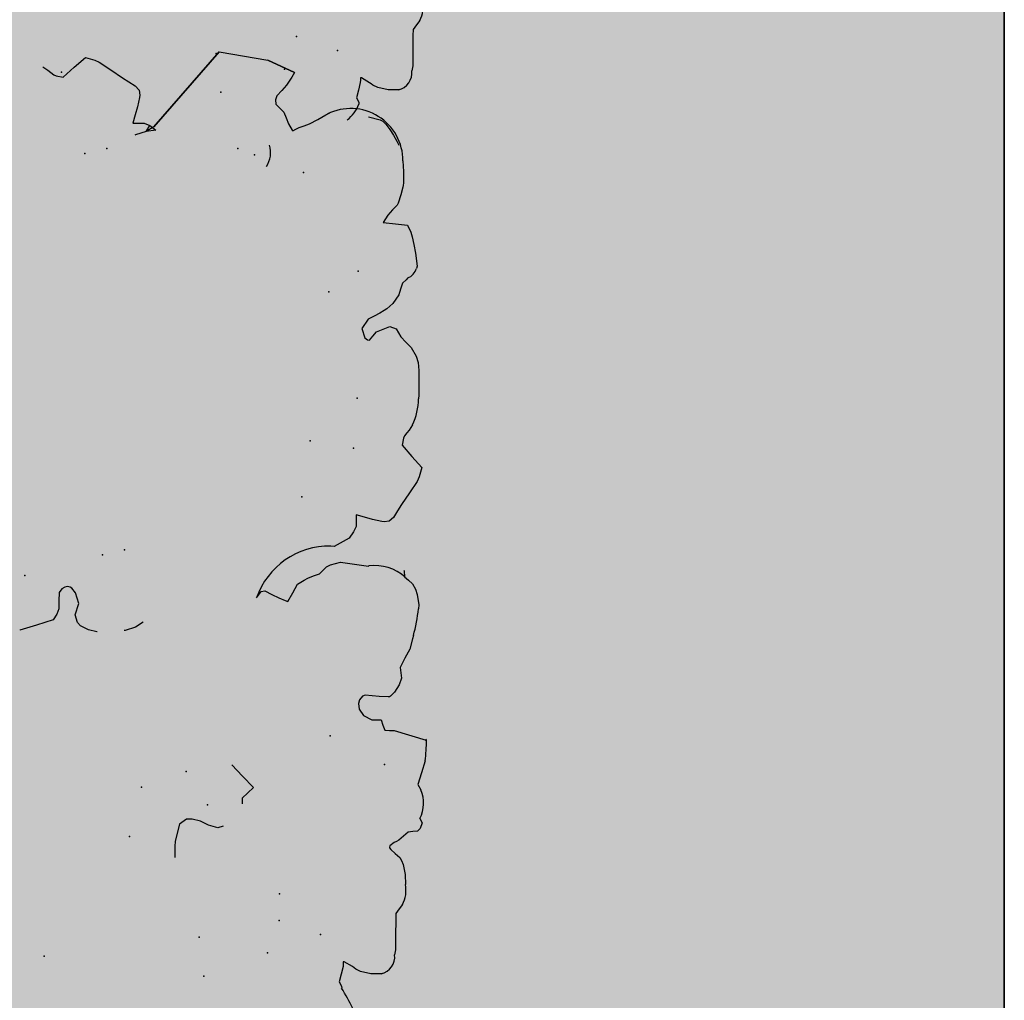
# Model space of a CAD drawing. Extents: x 556.8 to 637.3, y 478.3 to 534.2.
# Drawn here: x 632.7 to 633.5, y 524.6 to 525.4 of the extents above; entities that cross this region are included whole.
import ezdxf

# ---------------------------------------------------------------- set-up
doc = ezdxf.new("R2010")
doc.units = 0
doc.linetypes.add('NASCOSTA2', pattern=[4.7625, 3.175, -1.5875])
doc.layers.get('DEFPOINTS').update_dxf_attribs({"linetype": 'CONTINUOUS'})
for name, color, linetype in [('LIMITIPLANIM', 1, 'CONTINUOUS'), ('SIEPE', 75, 'CONTINUOUS'), ('TRATTEGGI', 9, 'CONTINUOUS')]:
    doc.layers.add(name, color=color, linetype=linetype)

# ---------------------------------------------------------------- blocks, each defined once
blk = doc.blocks.new('SIEPEVERT')
at = {"layer": 'SIEPE'}
for p, q in [((193.63065, 473.29585), (193.63243, 473.30169)), ((193.63065, 473.29585), (193.63243, 473.30169)), ((193.63084, 473.30541), (193.63085, 473.30665)), ((193.63084, 473.30541), (193.63085, 473.30665)), ((193.63164, 473.30355), (193.63084, 473.30541)), ((193.63164, 473.30355), (193.63084, 473.30541)), ((193.63243, 473.30169), (193.63164, 473.30355)), ((193.63243, 473.30169), (193.63164, 473.30355)), ((193.5988, 473.29683), (193.5997, 473.2972)), ((193.5997, 473.2972), (193.60755, 473.29673)), ((193.5997, 473.2972), (193.60755, 473.29673)), ((193.60755, 473.29673), (193.61554, 473.2944)), ((193.60755, 473.29673), (193.61554, 473.2944)), ((193.61554, 473.2944), (193.61919, 473.2924)), ((193.61554, 473.2944), (193.61919, 473.2924)), ((193.62887, 473.29001), (193.63065, 473.29585)), ((193.62887, 473.29001), (193.63065, 473.29585)), ((193.61919, 473.2924), (193.62042, 473.29142)), ((193.61919, 473.2924), (193.62042, 473.29142)), ((193.62042, 473.29142), (193.62166, 473.29044)), ((193.62042, 473.29142), (193.62166, 473.29044)), ((193.62166, 473.29044), (193.62786, 473.2863)), ((193.62166, 473.29044), (193.62786, 473.2863)), ((193.62786, 473.2863), (193.62866, 473.2864)), ((193.62786, 473.2863), (193.62866, 473.2864)), ((193.62866, 473.2864), (193.62876, 473.2882)), ((193.62866, 473.2864), (193.62876, 473.2882)), ((193.62876, 473.2882), (193.62887, 473.29001)), ((193.62876, 473.2882), (193.62887, 473.29001)), ((193.58693, 473.26823), (193.58758, 473.27906)), ((193.58693, 473.26823), (193.58758, 473.27906)), ((193.58758, 473.27906), (193.58844, 473.28291)), ((193.58758, 473.27906), (193.58844, 473.28291)), ((193.58616, 473.25559), (193.58693, 473.26823)), ((193.58616, 473.25559), (193.58693, 473.26823)), ((193.58588, 473.25095), (193.58616, 473.25559)), ((193.58588, 473.25095), (193.58616, 473.25559)), ((193.58027, 473.24435), (193.58295, 473.24751)), ((193.58027, 473.24435), (193.58295, 473.24751)), ((193.58295, 473.24751), (193.58588, 473.25095)), ((193.58295, 473.24751), (193.58588, 473.25095)), ((193.56208, 471.62952), (193.56386, 471.63536)), ((193.56208, 471.62952), (193.56386, 471.63536)), ((193.56228, 471.63908), (193.56228, 471.64033)), ((193.56228, 471.63908), (193.56228, 471.64033)), ((193.56307, 471.63722), (193.56228, 471.63908)), ((193.56307, 471.63722), (193.56228, 471.63908)), ((193.56386, 471.63536), (193.56307, 471.63722)), ((193.56386, 471.63536), (193.56307, 471.63722)), ((193.53024, 471.6305), (193.53114, 471.63087)), ((193.53114, 471.63087), (193.53898, 471.63041)), ((193.53114, 471.63087), (193.53898, 471.63041)), ((193.53898, 471.63041), (193.54698, 471.62807)), ((193.53898, 471.63041), (193.54698, 471.62807)), ((193.54698, 471.62807), (193.55062, 471.62608)), ((193.54698, 471.62807), (193.55062, 471.62608)), ((193.56031, 471.62368), (193.56208, 471.62952)), ((193.56031, 471.62368), (193.56208, 471.62952)), ((193.55062, 471.62608), (193.55185, 471.6251)), ((193.55062, 471.62608), (193.55185, 471.6251)), ((193.55185, 471.6251), (193.55309, 471.62411)), ((193.55185, 471.6251), (193.55309, 471.62411)), ((193.55309, 471.62411), (193.55929, 471.61997)), ((193.55309, 471.62411), (193.55929, 471.61997)), ((193.55929, 471.61997), (193.56009, 471.62007)), ((193.55929, 471.61997), (193.56009, 471.62007)), ((193.56009, 471.62007), (193.5602, 471.62187)), ((193.56009, 471.62007), (193.5602, 471.62187)), ((193.5602, 471.62187), (193.56031, 471.62368)), ((193.5602, 471.62187), (193.56031, 471.62368)), ((193.51836, 471.6019), (193.51902, 471.61273)), ((193.51836, 471.6019), (193.51902, 471.61273)), ((193.51902, 471.61273), (193.51987, 471.61658)), ((193.51902, 471.61273), (193.51987, 471.61658)), ((193.51759, 471.58927), (193.51836, 471.6019)), ((193.51759, 471.58927), (193.51836, 471.6019)), ((193.51731, 471.58462), (193.51759, 471.58927)), ((193.51731, 471.58462), (193.51759, 471.58927)), ((193.5117, 471.57802), (193.51438, 471.58118)), ((193.5117, 471.57802), (193.51438, 471.58118)), ((193.51438, 471.58118), (193.51731, 471.58462)), ((193.51438, 471.58118), (193.51731, 471.58462)), ((193.50835, 471.55474), (193.50873, 471.56263)), ((193.50835, 471.55474), (193.50873, 471.56263)), ((193.5096, 471.54705), (193.50835, 471.55474)), ((193.5096, 471.54705), (193.50835, 471.55474)), ((193.51069, 471.5438), (193.5096, 471.54705)), ((193.51069, 471.5438), (193.5096, 471.54705)), ((193.51185, 471.54148), (193.51069, 471.5438)), ((193.51185, 471.54148), (193.51069, 471.5438)), ((193.51527, 471.53817), (193.51185, 471.54148)), ((193.51527, 471.53817), (193.51185, 471.54148)), ((193.51869, 471.53486), (193.51527, 471.53817)), ((193.51869, 471.53486), (193.51527, 471.53817)), ((193.50826, 471.52501), (193.51206, 471.52801)), ((193.50826, 471.52501), (193.51206, 471.52801)), ((193.51206, 471.52801), (193.51392, 471.52881)), ((193.51206, 471.52801), (193.51392, 471.52881)), ((193.51392, 471.52881), (193.51578, 471.5296)), ((193.51392, 471.52881), (193.51578, 471.5296)), ((193.51578, 471.5296), (193.51918, 471.53188)), ((193.51578, 471.5296), (193.51918, 471.53188)), ((193.51947, 471.53349), (193.51869, 471.53486)), ((193.51947, 471.53349), (193.51869, 471.53486)), ((193.51918, 471.53188), (193.51961, 471.53299)), ((193.51918, 471.53188), (193.51961, 471.53299)), ((193.51961, 471.53299), (193.51947, 471.53349)), ((193.51961, 471.53299), (193.51947, 471.53349)), ((193.68582, 471.52381), (193.68645, 471.53238)), ((193.49319, 471.51544), (193.495, 471.51978)), ((193.49319, 471.51544), (193.495, 471.51978)), ((193.495, 471.51978), (193.49719, 471.52167)), ((193.495, 471.51978), (193.49719, 471.52167)), ((193.49719, 471.52167), (193.50082, 471.52184)), ((193.49719, 471.52167), (193.50082, 471.52184)), ((193.50082, 471.52184), (193.50445, 471.52201)), ((193.50082, 471.52184), (193.50445, 471.52201)), ((193.50445, 471.52201), (193.50826, 471.52501)), ((193.50445, 471.52201), (193.50826, 471.52501)), ((193.68551, 471.51956), (193.68582, 471.52381)), ((193.49484, 471.51197), (193.49319, 471.51544)), ((193.49484, 471.51197), (193.49319, 471.51544)), ((193.68141, 471.50658), (193.68551, 471.51956)), ((193.64753, 471.50996), (193.65185, 471.51116)), ((193.65185, 471.51116), (193.65893, 471.50862)), ((193.65893, 471.50862), (193.65893, 471.50862)), ((193.65893, 471.50862), (193.66494, 471.50521)), ((193.66494, 471.50521), (193.67144, 471.50343)), ((193.67568, 471.50312), (193.68141, 471.50658)), ((193.67144, 471.50343), (193.67419, 471.50313)), ((193.67419, 471.50313), (193.67568, 471.50312)), ((193.495, 471.48558), (193.49292, 471.48991)), ((193.495, 471.48558), (193.49292, 471.48991)), ((193.62717, 471.48521), (193.63173, 471.48918)), ((193.63173, 471.48918), (193.63204, 471.49343)), ((193.49173, 471.47659), (193.495, 471.48558)), ((193.49173, 471.47659), (193.495, 471.48558)), ((193.6226, 471.48123), (193.62717, 471.48521)), ((193.48847, 471.4676), (193.49173, 471.47659)), ((193.48847, 471.4676), (193.49173, 471.47659)), ((193.63051, 471.47207), (193.6226, 471.48123)), ((193.63841, 471.4629), (193.63051, 471.47207)), ((193.48693, 471.45083), (193.48661, 471.4514)), ((193.51128, 471.44267), (193.48662, 471.45152)), ((193.51128, 471.44267), (193.50862, 471.44362)), ((193.51489, 471.44245), (193.51128, 471.44267)), ((193.51489, 471.44245), (193.51128, 471.44267)), ((193.5185, 471.44223), (193.51489, 471.44245)), ((193.5185, 471.44223), (193.51489, 471.44245)), ((193.51968, 471.43815), (193.5185, 471.44223)), ((193.51968, 471.43815), (193.5185, 471.44223)), ((193.52085, 471.43407), (193.51968, 471.43815)), ((193.52085, 471.43407), (193.51968, 471.43815)), ((193.52446, 471.43385), (193.52085, 471.43407)), ((193.52446, 471.43385), (193.52085, 471.43407)), ((193.52807, 471.43363), (193.52446, 471.43385)), ((193.52807, 471.43363), (193.52446, 471.43385)), ((193.53433, 471.42977), (193.52807, 471.43363)), ((193.53433, 471.42977), (193.52807, 471.43363)), ((193.53737, 471.42478), (193.53433, 471.42977)), ((193.53737, 471.42478), (193.53433, 471.42977)), ((193.53693, 471.41756), (193.53786, 471.42039)), ((193.53693, 471.41756), (193.53786, 471.42039)), ((193.53786, 471.42039), (193.53737, 471.42478)), ((193.53786, 471.42039), (193.53737, 471.42478)), ((193.50547, 471.4075), (193.50948, 471.41302)), ((193.50547, 471.4075), (193.50948, 471.41302)), ((193.50948, 471.41302), (193.5125, 471.41601)), ((193.50948, 471.41302), (193.5125, 471.41601)), ((193.5125, 471.41601), (193.51331, 471.41641)), ((193.5125, 471.41601), (193.51331, 471.41641)), ((193.51331, 471.41641), (193.51448, 471.41648)), ((193.51331, 471.41641), (193.51448, 471.41648)), ((193.51448, 471.41648), (193.52156, 471.41591)), ((193.51448, 471.41648), (193.52156, 471.41591)), ((193.52156, 471.41591), (193.52695, 471.41506)), ((193.52156, 471.41591), (193.52695, 471.41506)), ((193.52695, 471.41506), (193.53233, 471.41422)), ((193.52695, 471.41506), (193.53233, 471.41422)), ((193.53233, 471.41422), (193.53437, 471.41487)), ((193.53233, 471.41422), (193.53437, 471.41487)), ((193.53437, 471.41487), (193.53693, 471.41756)), ((193.53437, 471.41487), (193.53693, 471.41756)), ((193.50341, 471.40252), (193.50547, 471.4075)), ((193.50341, 471.40252), (193.50547, 471.4075)), ((193.50368, 471.39836), (193.50341, 471.40252)), ((193.50368, 471.39836), (193.50341, 471.40252)), ((193.50394, 471.39421), (193.50368, 471.39836)), ((193.50394, 471.39421), (193.50368, 471.39836)), ((193.4999, 471.38721), (193.50394, 471.39421)), ((193.4999, 471.38721), (193.50394, 471.39421)), ((193.49585, 471.38021), (193.4999, 471.38721)), ((193.49585, 471.38021), (193.4999, 471.38721)), ((193.49312, 471.37233), (193.49585, 471.38021)), ((193.49312, 471.37233), (193.49585, 471.38021)), ((193.49238, 471.37), (193.49312, 471.37233)), ((193.49238, 471.37), (193.49312, 471.37233)), ((193.70134, 471.3487), (193.7075, 471.35219)), ((193.7075, 471.35219), (193.71581, 471.3543)), ((193.71581, 471.3543), (193.71652, 471.35437)), ((193.73753, 471.35426), (193.73769, 471.35424)), ((193.73769, 471.35424), (193.74417, 471.35243)), ((193.74417, 471.35243), (193.75019, 471.34905)), ((193.48708, 471.34643), (193.48738, 471.34942)), ((193.48708, 471.34643), (193.48738, 471.34942)), ((193.48787, 471.33825), (193.48708, 471.34643)), ((193.48787, 471.33825), (193.48708, 471.34643)), ((193.75019, 471.34905), (193.75244, 471.34618)), ((193.75244, 471.34618), (193.75381, 471.34016)), ((193.77119, 471.34316), (193.78432, 471.34654)), ((193.78432, 471.34654), (193.79745, 471.34984)), ((193.79745, 471.34984), (193.79745, 471.34984)), ((193.48899, 471.33412), (193.48787, 471.33825)), ((193.48899, 471.33412), (193.48787, 471.33825)), ((193.58828, 471.33837), (193.58426, 471.33189)), ((193.58828, 471.33837), (193.58426, 471.33189)), ((193.59047, 471.33757), (193.58828, 471.33837)), ((193.59047, 471.33757), (193.58828, 471.33837)), ((193.59534, 471.33535), (193.59047, 471.33757)), ((193.59534, 471.33535), (193.59047, 471.33757)), ((193.75381, 471.34016), (193.75043, 471.33146)), ((193.75381, 471.34016), (193.75381, 471.34016)), ((193.76631, 471.33497), (193.76808, 471.33894)), ((193.76808, 471.33894), (193.77119, 471.34316)), ((193.77119, 471.34316), (193.77119, 471.34316)), ((193.49098, 471.32978), (193.48899, 471.33412)), ((193.49098, 471.32978), (193.48899, 471.33412)), ((193.49391, 471.32689), (193.49098, 471.32978)), ((193.49391, 471.32689), (193.49098, 471.32978)), ((193.58426, 471.33189), (193.58024, 471.3254)), ((193.58426, 471.33189), (193.58024, 471.3254)), ((193.60059, 471.33232), (193.59534, 471.33535)), ((193.60059, 471.33232), (193.59534, 471.33535)), ((193.60584, 471.32928), (193.60059, 471.33232)), ((193.60584, 471.32928), (193.60059, 471.33232)), ((193.60869, 471.32966), (193.60584, 471.32928)), ((193.60869, 471.32966), (193.60584, 471.32928)), ((193.61261, 471.3343), (193.60869, 471.32966)), ((193.61261, 471.3343), (193.60869, 471.32966)), ((193.75043, 471.33146), (193.75255, 471.32309)), ((193.76584, 471.32856), (193.76631, 471.33497)), ((193.49684, 471.32399), (193.49391, 471.32689)), ((193.49684, 471.32399), (193.49391, 471.32689)), ((193.49708, 471.31945), (193.49684, 471.32399)), ((193.57197, 471.32125), (193.56735, 471.31971)), ((193.57197, 471.32125), (193.56735, 471.31971)), ((193.5749, 471.32257), (193.57197, 471.32125)), ((193.5749, 471.32257), (193.57197, 471.32125)), ((193.58024, 471.3254), (193.5749, 471.32257)), ((193.58024, 471.3254), (193.5749, 471.32257)), ((193.75255, 471.32309), (193.75533, 471.3194)), ((193.76308, 471.31939), (193.76537, 471.32214)), ((193.76537, 471.32214), (193.76584, 471.32856)), ((193.4971, 471.31902), (193.49708, 471.31945)), ((193.52445, 471.3143), (193.52415, 471.31415)), ((193.52445, 471.3143), (193.52415, 471.31415)), ((193.5352, 471.31222), (193.52445, 471.3143)), ((193.5352, 471.31222), (193.52445, 471.3143)), ((193.55986, 471.31564), (193.55699, 471.3131)), ((193.55986, 471.31564), (193.55699, 471.3131)), ((193.56273, 471.31818), (193.55986, 471.31564)), ((193.56273, 471.31818), (193.55986, 471.31564)), ((193.56735, 471.31971), (193.56273, 471.31818)), ((193.56735, 471.31971), (193.56273, 471.31818)), ((193.75533, 471.3194), (193.75656, 471.31852)), ((193.75656, 471.31852), (193.75868, 471.31802)), ((193.75868, 471.31802), (193.76081, 471.31821)), ((193.76081, 471.31821), (193.76308, 471.31939)), ((193.54594, 471.31015), (193.5352, 471.31222)), ((193.54594, 471.31015), (193.5352, 471.31222)), ((193.55379, 471.31172), (193.54594, 471.31015)), ((193.55379, 471.31172), (193.54594, 471.31015)), ((193.55699, 471.3131), (193.55379, 471.31172)), ((193.55699, 471.3131), (193.55379, 471.31172)), ((193.53455, 471.28723), (193.53835, 471.29172)), ((193.53455, 471.28723), (193.53835, 471.29172)), ((193.53835, 471.29172), (193.55028, 471.2976)), ((193.53835, 471.29172), (193.55028, 471.2976)), ((193.55028, 471.2976), (193.55291, 471.29721)), ((193.55028, 471.2976), (193.55291, 471.29721)), ((193.53211, 471.27851), (193.53239, 471.28302)), ((193.53211, 471.27851), (193.53239, 471.28302)), ((193.53239, 471.28302), (193.53455, 471.28723)), ((193.53239, 471.28302), (193.53455, 471.28723)), ((193.49968, 471.27271), (193.50307, 471.27755)), ((193.49968, 471.27271), (193.50307, 471.27755)), ((193.50307, 471.27755), (193.50652, 471.28025)), ((193.50307, 471.27755), (193.50652, 471.28025)), ((193.50652, 471.28025), (193.51051, 471.28073)), ((193.50652, 471.28025), (193.51051, 471.28073)), ((193.51051, 471.28073), (193.51241, 471.28032)), ((193.51051, 471.28073), (193.51241, 471.28032)), ((193.51241, 471.28032), (193.51943, 471.27837)), ((193.51241, 471.28032), (193.51943, 471.27837)), ((193.51943, 471.27837), (193.52563, 471.27619)), ((193.51943, 471.27837), (193.52563, 471.27619)), ((193.52563, 471.27619), (193.53184, 471.274)), ((193.52563, 471.27619), (193.53184, 471.274)), ((193.53184, 471.274), (193.53211, 471.27851)), ((193.53184, 471.274), (193.53211, 471.27851)), ((193.4898, 471.25921), (193.49628, 471.26787)), ((193.4898, 471.25921), (193.49628, 471.26787)), ((193.49628, 471.26787), (193.49968, 471.27271)), ((193.49628, 471.26787), (193.49968, 471.27271)), ((193.48332, 471.25055), (193.4898, 471.25921)), ((193.48332, 471.25055), (193.4898, 471.25921)), ((193.47906, 471.23994), (193.48145, 471.24716)), ((193.47906, 471.23994), (193.48145, 471.24716)), ((193.48145, 471.24716), (193.48332, 471.25055)), ((193.48145, 471.24716), (193.48332, 471.25055)), ((193.48627, 471.23096), (193.47906, 471.23994)), ((193.48627, 471.23096), (193.47906, 471.23994)), ((193.49349, 471.22198), (193.48627, 471.23096)), ((193.49349, 471.22198), (193.48627, 471.23096)), ((193.49209, 471.21647), (193.49349, 471.22198)), ((193.49209, 471.21647), (193.49349, 471.22198)), ((193.4893, 471.21266), (193.49125, 471.21487)), ((193.4893, 471.21266), (193.49125, 471.21487)), ((193.49125, 471.21487), (193.49209, 471.21647)), ((193.49125, 471.21487), (193.49209, 471.21647)), ((193.48463, 471.20657), (193.48736, 471.21045)), ((193.48463, 471.20657), (193.48736, 471.21045)), ((193.48736, 471.21045), (193.4893, 471.21266)), ((193.48736, 471.21045), (193.4893, 471.21266)), ((193.47773, 471.17119), (193.4785, 471.18382)), ((193.47773, 471.17119), (193.4785, 471.18382)), ((193.4785, 471.18382), (193.47879, 471.18659)), ((193.4785, 471.18382), (193.47879, 471.18659)), ((193.47756, 471.16463), (193.47773, 471.17119)), ((193.47756, 471.16463), (193.47773, 471.17119)), ((193.47774, 471.15851), (193.47756, 471.16463)), ((193.47774, 471.15851), (193.47756, 471.16463)), ((193.47885, 471.15343), (193.47774, 471.15851)), ((193.47885, 471.15343), (193.47774, 471.15851)), ((193.48245, 471.14658), (193.47885, 471.15343)), ((193.48245, 471.14658), (193.47885, 471.15343)), ((193.48632, 471.1422), (193.48245, 471.14658)), ((193.48632, 471.1422), (193.48245, 471.14658)), ((193.4902, 471.13782), (193.48632, 471.1422)), ((193.4902, 471.13782), (193.48632, 471.1422)), ((193.49181, 471.13462), (193.4902, 471.13782)), ((193.49181, 471.13462), (193.4902, 471.13782)), ((193.5146, 471.13919), (193.5117, 471.13613)), ((193.5146, 471.13919), (193.5117, 471.13613)), ((193.516, 471.13882), (193.5146, 471.13919)), ((193.516, 471.13882), (193.5146, 471.13919)), ((193.5181, 471.13717), (193.516, 471.13882)), ((193.5181, 471.13717), (193.516, 471.13882)), ((193.49343, 471.13142), (193.49181, 471.13462)), ((193.49343, 471.13142), (193.49181, 471.13462)), ((193.49807, 471.12935), (193.49343, 471.13142)), ((193.49807, 471.12935), (193.49343, 471.13142)), ((193.5088, 471.13307), (193.49807, 471.12935)), ((193.5088, 471.13307), (193.49807, 471.12935)), ((193.5117, 471.13613), (193.5088, 471.13307)), ((193.5117, 471.13613), (193.5088, 471.13307)), ((193.52008, 471.12979), (193.5181, 471.13717)), ((193.52008, 471.12979), (193.5181, 471.13717)), ((193.51, 471.12084), (193.51465, 471.12288)), ((193.51, 471.12084), (193.51465, 471.12288)), ((193.51465, 471.12288), (193.52008, 471.12979)), ((193.51465, 471.12288), (193.52008, 471.12979)), ((193.49506, 471.11169), (193.49971, 471.11551)), ((193.49506, 471.11169), (193.49971, 471.11551)), ((193.49971, 471.11551), (193.50183, 471.11679)), ((193.49971, 471.11551), (193.50183, 471.11679)), ((193.50183, 471.11679), (193.50534, 471.11879)), ((193.50183, 471.11679), (193.50534, 471.11879)), ((193.50534, 471.11879), (193.51, 471.12084)), ((193.50534, 471.11879), (193.51, 471.12084)), ((193.49003, 471.10523), (193.49506, 471.11169)), ((193.49003, 471.10523), (193.49506, 471.11169)), ((193.48665, 471.09638), (193.48834, 471.1008)), ((193.48665, 471.09638), (193.48834, 471.1008)), ((193.48834, 471.1008), (193.49003, 471.10523)), ((193.48834, 471.1008), (193.49003, 471.10523)), ((193.48232, 471.09254), (193.48377, 471.09384)), ((193.48232, 471.09254), (193.48377, 471.09384)), ((193.48377, 471.09384), (193.48665, 471.09638)), ((193.48377, 471.09384), (193.48665, 471.09638)), ((193.47468, 471.08386), (193.47511, 471.08543)), ((193.47468, 471.08386), (193.47511, 471.08543)), ((193.47542, 471.07351), (193.47468, 471.08386)), ((193.47542, 471.07351), (193.47468, 471.08386)), ((193.47628, 471.06687), (193.47542, 471.07351)), ((193.47628, 471.06687), (193.47542, 471.07351)), ((193.47724, 471.06072), (193.47628, 471.06687)), ((193.47724, 471.06072), (193.47628, 471.06687)), ((193.4781, 471.05724), (193.47724, 471.06072)), ((193.4781, 471.05724), (193.47724, 471.06072)), ((193.4803, 471.05148), (193.4781, 471.05724)), ((193.4803, 471.05148), (193.4781, 471.05724)), ((193.48978, 471.05), (193.4803, 471.05148)), ((193.48978, 471.05), (193.4803, 471.05148)), ((193.49927, 471.04852), (193.48978, 471.05)), ((193.49927, 471.04852), (193.48978, 471.05)), ((193.49513, 471.04305), (193.49927, 471.04852)), ((193.49513, 471.04305), (193.49927, 471.04852)), ((193.48954, 471.03746), (193.49145, 471.03916)), ((193.48954, 471.03746), (193.49145, 471.03916)), ((193.49145, 471.03916), (193.49513, 471.04305)), ((193.49145, 471.03916), (193.49513, 471.04305)), ((193.48429, 471.02769), (193.48675, 471.03418)), ((193.48429, 471.02769), (193.48675, 471.03418)), ((193.48675, 471.03418), (193.48762, 471.03577)), ((193.48675, 471.03418), (193.48762, 471.03577)), ((193.48762, 471.03577), (193.48954, 471.03746)), ((193.48762, 471.03577), (193.48954, 471.03746)), ((193.48243, 471.02207), (193.48429, 471.02769)), ((193.48243, 471.02207), (193.48429, 471.02769)), ((193.48139, 471.00975), (193.4818, 471.01873)), ((193.48139, 471.00975), (193.4818, 471.01873)), ((193.4818, 471.01873), (193.48205, 471.02058)), ((193.4818, 471.01873), (193.48205, 471.02058)), ((193.48205, 471.02058), (193.48243, 471.02207)), ((193.48205, 471.02058), (193.48243, 471.02207)), ((193.48132, 471.00162), (193.48139, 471.00975)), ((193.48132, 471.00162), (193.48139, 471.00975)), ((193.48538, 470.98596), (193.48399, 470.98932)), ((193.48766, 470.98133), (193.48538, 470.98596)), ((193.49025, 470.97661), (193.48766, 470.98133)), ((193.49303, 470.97246), (193.49025, 470.97661)), ((193.49528, 470.97009), (193.49303, 470.97246)), ((193.49736, 470.96887), (193.49528, 470.97009)), ((193.5565, 470.97039), (193.55242, 470.96921)), ((193.5565, 470.97039), (193.55242, 470.96921)), ((193.56058, 470.97156), (193.5565, 470.97039)), ((193.56058, 470.97156), (193.5565, 470.97039)), ((193.56298, 470.97271), (193.56058, 470.97156)), ((193.56298, 470.97271), (193.56058, 470.97156)), ((193.56538, 470.97386), (193.56298, 470.97271)), ((193.56538, 470.97386), (193.56298, 470.97271)), ((193.56608, 470.9734), (193.56538, 470.97386)), ((193.56608, 470.9734), (193.56538, 470.97386)), ((193.56866, 470.96823), (193.56608, 470.9734)), ((193.56866, 470.96823), (193.56608, 470.9734)), ((193.67925, 470.96855), (193.68756, 470.97066)), ((193.68756, 470.97066), (193.68827, 470.97073)), ((193.50637, 470.96594), (193.49736, 470.96887)), ((193.53935, 470.96276), (193.53617, 470.96144)), ((193.53935, 470.96276), (193.53617, 470.96144)), ((193.54575, 470.96599), (193.53935, 470.96276)), ((193.54575, 470.96599), (193.53935, 470.96276)), ((193.55242, 470.96921), (193.54575, 470.96599)), ((193.55242, 470.96921), (193.54575, 470.96599)), ((193.57019, 470.96361), (193.56866, 470.96823)), ((193.57019, 470.96361), (193.56866, 470.96823)), ((193.57172, 470.95898), (193.57019, 470.96361)), ((193.57172, 470.95898), (193.57019, 470.96361)), ((193.67309, 470.96506), (193.61933, 470.90966)), ((193.61933, 470.90966), (193.67309, 470.96506)), ((193.67309, 470.96506), (193.61933, 470.90966)), ((193.61933, 470.90966), (193.67309, 470.96506)), ((193.67309, 470.96506), (193.61933, 470.90966)), ((193.67163, 470.96783), (193.67925, 470.96855)), ((193.67611, 470.96404), (193.67163, 470.96783)), ((193.67309, 470.96506), (193.67925, 470.96855)), ((193.67925, 470.96855), (193.67611, 470.96404)), ((193.68032, 470.96187), (193.67611, 470.96404)), ((193.68483, 470.9616), (193.68032, 470.96187)), ((193.57463, 470.9557), (193.57172, 470.95898)), ((193.57463, 470.9557), (193.57172, 470.95898)), ((193.57753, 470.95242), (193.57463, 470.9557)), ((193.57753, 470.95242), (193.57463, 470.9557)), ((193.68934, 470.96132), (193.68483, 470.9616)), ((193.68497, 470.94891), (193.68716, 470.95512)), ((193.68716, 470.95512), (193.68934, 470.96132)), ((193.57637, 470.94602), (193.57771, 470.94915)), ((193.57637, 470.94602), (193.57771, 470.94915)), ((193.57771, 470.94915), (193.57753, 470.95242)), ((193.57771, 470.94915), (193.57753, 470.95242)), ((193.68302, 470.94189), (193.68497, 470.94891)), ((193.56865, 470.93821), (193.57251, 470.94212)), ((193.56865, 470.93821), (193.57251, 470.94212)), ((193.57251, 470.94212), (193.57637, 470.94602)), ((193.57251, 470.94212), (193.57637, 470.94602)), ((193.68262, 470.94), (193.68302, 470.94189)), ((193.6831, 470.936), (193.68262, 470.94)), ((193.56179, 470.92871), (193.56408, 470.93228)), ((193.56179, 470.92871), (193.56408, 470.93228)), ((193.56408, 470.93228), (193.56865, 470.93821)), ((193.56408, 470.93228), (193.56865, 470.93821)), ((193.68579, 470.93256), (193.6831, 470.936)), ((193.69063, 470.92916), (193.68579, 470.93256)), ((193.58189, 470.91802), (193.56179, 470.92871)), ((193.56179, 470.92871), (193.58189, 470.91802)), ((193.58189, 470.91802), (193.56179, 470.92871)), ((193.69547, 470.92576), (193.69063, 470.92916)), ((193.70413, 470.91928), (193.69547, 470.92576)), ((193.61933, 470.90966), (193.58189, 470.91802)), ((193.58189, 470.91802), (193.58189, 470.91802)), ((193.58189, 470.91802), (193.58189, 470.91802)), ((193.58189, 470.91802), (193.58189, 470.91802)), ((193.58189, 470.91802), (193.58189, 470.91802)), ((193.58189, 470.91802), (193.58189, 470.91802)), ((193.71279, 470.91281), (193.70413, 470.91928)), ((193.74136, 470.92298), (193.73238, 470.91576)), ((193.74687, 470.92158), (193.74136, 470.92298)), ((193.74847, 470.92073), (193.74687, 470.92158)), ((193.75068, 470.91879), (193.74847, 470.92073)), ((193.75289, 470.91684), (193.75068, 470.91879)), ((193.75677, 470.91412), (193.75289, 470.91684)), ((193.61933, 470.90966), (193.61933, 470.90966)), ((193.61933, 470.90966), (193.61933, 470.90966)), ((193.61933, 470.90966), (193.61933, 470.90966)), ((193.61933, 470.90966), (193.61933, 470.90966)), ((193.61933, 470.90966), (193.61933, 470.90966)), ((193.71618, 470.91094), (193.71279, 470.91281)), ((193.7234, 470.90854), (193.71618, 470.91094)), ((193.73238, 470.91576), (193.7234, 470.90854))]:
    blk.add_line(p, q, dxfattribs=at)
for centre, radius, start, end in [((193.71969, 473.33981), 0.01846, 142.04643, 195.66262), ((193.65586, 473.29592), 0.02721, 124.34578, 156.75922), ((193.60217, 473.28367), 0.01375, 100.34394, 183.15863), ((193.60012, 473.23253), 0.0231, 149.22461, 188.90018), ((193.84703, 471.78889), 0.32117, 201.12012, 207.55357), ((193.5336, 471.61734), 0.01375, 100.34394, 183.15863), ((193.53155, 471.56621), 0.0231, 149.22461, 188.90018), ((193.51647, 471.49897), 0.02523, 149.002, 201.06518), ((193.57291, 471.44971), 0.08631, 168.03645, 178.88044), ((193.57291, 471.44971), 0.08631, 168.03645, 178.80048), ((193.61305, 471.32981), 0.12718, 161.5804, 171.13167), ((193.5569, 471.35738), 0.0603, 266.20922, 337.49786), ((193.52154, 471.34972), 0.03567, 225.22045, 274.19069), ((193.52919, 471.18269), 0.05056, 151.81118, 175.57076), ((193.48634, 471.08126), 0.01198, 109.64136, 159.61991), ((193.52183, 470.99939), 0.04057, 176.84914, 293.44922)]:
    blk.add_arc(centre, radius, start, end, dxfattribs=at)
for p in [(193.84538, 473.33374), (193.82801, 473.33074), (193.73734, 473.29169), (193.68705, 473.27638), (193.64518, 473.26414), (193.86016, 473.26975), (193.73938, 473.26147), (193.67649, 473.25166), (193.66877, 471.62536), (193.61848, 471.61005), (193.57662, 471.59781), (193.7916, 471.60342), (193.67082, 471.59514), (193.60792, 471.58534), (193.60667, 471.56471), (193.72067, 471.51418), (193.65902, 471.49293), (193.70935, 471.47641), (193.51992, 471.46884), (193.6742, 471.4661), (193.56105, 471.44437), (193.79131, 471.30759), (193.71292, 471.29192), (193.73029, 471.29492), (193.57329, 471.25777), (193.53129, 471.22228), (193.56448, 471.21483), (193.52636, 471.18376), (193.54406, 471.10014), (193.52039, 471.08527), (193.55885, 471.00649), (193.59628, 470.99084), (193.60875, 470.98532)]:
    blk.add_point(p, dxfattribs=at)

msp = doc.modelspace()

# ---------------------------------------------------------------- hatches: boundary and pattern name
at = {"layer": 'TRATTEGGI'}
h = msp.add_hatch(dxfattribs=at)
h.set_pattern_fill('AR-B816', color=13, scale=0.002, angle=45, style=0)
h.paths.add_polyline_path([(586.60977, 519.48248), (590.15977, 519.48248), (590.15977, 518.04677), (590.23477, 518.04677), (590.23477, 495.99677), (590.08477, 495.99677), (590.08477, 495.59677), (625.33477, 495.59677), (625.73477, 495.59677), (625.73477, 495.99677), (625.65977, 495.99677), (625.65977, 518.67177), (630.15977, 518.67177), (630.15977, 532.59238), (633.45977, 532.59238), (633.45977, 513.29677), (628.65977, 492.67177), (628.40456, 490.94677), (574.40977, 490.94677), (574.40977, 494.92992), (586.60977, 494.92992)])

# ---------------------------------------------------------------- linework, layer by layer
at = {"layer": 'DEFPOINTS'}
msp.add_lwpolyline([(586.60977, 519.48248), (586.60977, 494.92992), (574.40977, 494.92992), (574.40977, 490.94677), (628.40456, 490.94677), (628.65977, 492.67177), (633.45977, 513.29677), (633.45977, 532.59238), (630.15977, 532.59238), (630.15977, 518.67177), (625.65977, 518.67177), (625.65977, 495.99677), (625.73477, 495.99677), (625.73477, 495.59677), (625.33477, 495.59677), (590.08477, 495.59677), (590.08477, 495.99677), (590.23477, 495.99677), (590.23477, 518.04677)], dxfattribs=at)
at = {"layer": 'LIMITIPLANIM', "linetype": 'NASCOSTA2', "ltscale": 0.5}
msp.add_line((633.45977, 532.59238), (633.45977, 513.29677), dxfattribs=at)

# ---------------------------------------------------------------- block references
at = {"layer": 'TRATTEGGI', "rotation": 182.9852661928513}
for p in [(801.67737, 1008.08596), (801.6823, 1005.73224)]:
    msp.add_blockref('SIEPEVERT', p, dxfattribs=at)

doc.saveas('drawing.dxf')
